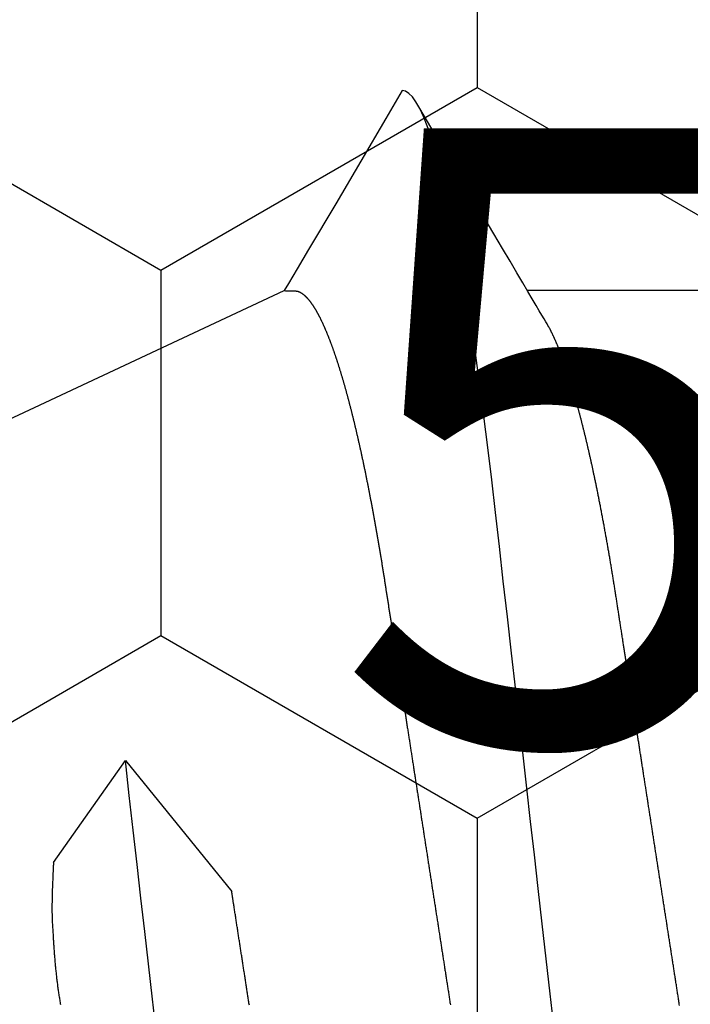
# Model space of a CAD drawing. Units: millimetres. Extents: x -3 to 1881, y -2333 to -50.
# Drawn here: x 1778 to 1781, y -1846 to -1843 of the extents above; entities that cross this region are included whole.
import ezdxf
from ezdxf.enums import TextEntityAlignment as Align

# ---------------------------------------------------------------- set-up
doc = ezdxf.new("R2010")
doc.units = ezdxf.units.MM
for name, color, linetype in [('CrossSectionsAccess', 2, 'Continuous'), ('CrossSectionsProfils', 7, 'Continuous'), ('CrossSectionsTexts', 3, 'Continuous')]:
    doc.layers.add(name, color=color, linetype=linetype)
doc.styles.get("Standard").update_dxf_attribs({"font": 'complex.shx', "height": 60})

# ---------------------------------------------------------------- blocks, each defined once
blk = doc.blocks.new('902_6605_5', base_point=(3953.5543, 1728.5588))
at = {"layer": 'CrossSectionsAccess', "color": 146, "true_color": 0x005f7f}
for p, q in [((3951.5096, 1675.1274), (3951.5096, 1674.4718)), ((3953.5543, 1669.269), (3951.5096, 1673.639)), ((3953.1171, 1673.0953), (3953.5647, 1673.4594)), ((3953.4661, 1672.8492), (3953.1171, 1673.0953))]:
    blk.add_line(p, q, dxfattribs=at)
at = {"layer": 'CrossSectionsAccess', "color": 146, "true_color": 0x005f7f, "flags": 128}
for points in [[(3953.9542, 1674.9926), (3953.9501, 1674.992), (3953.946, 1674.9913), (3953.9419, 1674.9907), (3953.9378, 1674.9901), (3953.9337, 1674.9894), (3953.9296, 1674.9888), (3953.9255, 1674.9882), (3953.9214, 1674.9875), (3953.9173, 1674.9869), (3953.9132, 1674.9862), (3953.9091, 1674.9856), (3953.9049, 1674.985), (3953.9008, 1674.9843), (3953.8967, 1674.9837), (3953.8926, 1674.9831), (3953.8885, 1674.9824), (3953.8844, 1674.9818), (3953.8803, 1674.9811), (3953.8761, 1674.9805), (3953.872, 1674.9799), (3953.8679, 1674.9792), (3953.8638, 1674.9786), (3953.8596, 1674.9779), (3953.8555, 1674.9773), (3953.8514, 1674.9766), (3953.8472, 1674.976), (3953.8431, 1674.9754), (3953.8389, 1674.9747), (3953.8348, 1674.9741), (3953.8306, 1674.9734), (3953.8265, 1674.9728), (3953.8223, 1674.9721), (3953.8182, 1674.9715), (3953.814, 1674.9708), (3953.8099, 1674.9702), (3953.8057, 1674.9695), (3953.8016, 1674.9689), (3953.7974, 1674.9683), (3953.7932, 1674.9676), (3953.7891, 1674.967), (3953.7849, 1674.9663), (3953.7807, 1674.9657), (3953.7766, 1674.965), (3953.7724, 1674.9644), (3953.7682, 1674.9637), (3953.7641, 1674.9631), (3953.7599, 1674.9624), (3953.7557, 1674.9618), (3953.7557, 1674.9618), (3953.7516, 1674.9611), (3953.7474, 1674.9605), (3953.7432, 1674.9598), (3953.739, 1674.9592), (3953.7348, 1674.9585), (3953.7306, 1674.9579), (3953.7265, 1674.9572), (3953.7223, 1674.9566), (3953.7181, 1674.9559), (3953.7139, 1674.9553), (3953.7097, 1674.9546), (3953.7055, 1674.954), (3953.7013, 1674.9533), (3953.6971, 1674.9527), (3953.693, 1674.952), (3953.6888, 1674.9514), (3953.6846, 1674.9507), (3953.6804, 1674.9501), (3953.6762, 1674.9494), (3953.672, 1674.9488), (3953.6678, 1674.9481), (3953.6636, 1674.9475), (3953.6594, 1674.9468), (3953.6552, 1674.9462), (3953.651, 1674.9455), (3953.6468, 1674.9449), (3953.6426, 1674.9442), (3953.6384, 1674.9436), (3953.6342, 1674.9429), (3953.63, 1674.9422), (3953.6258, 1674.9416), (3953.6216, 1674.9409), (3953.6174, 1674.9403), (3953.6132, 1674.9396), (3953.609, 1674.939), (3953.6048, 1674.9383), (3953.6006, 1674.9377), (3953.5963, 1674.937), (3953.5921, 1674.9364), (3953.5879, 1674.9357), (3953.5837, 1674.9351), (3953.5795, 1674.9344), (3953.5753, 1674.9338), (3953.5711, 1674.9331), (3953.5669, 1674.9324), (3953.5627, 1674.9318), (3953.5585, 1674.9311), (3953.5543, 1674.9305), (3953.5501, 1674.9298), (3953.5459, 1674.9292), (3953.5417, 1674.9285), (3953.5375, 1674.9279), (3953.5333, 1674.9272), (3953.5291, 1674.9266), (3953.5249, 1674.9259), (3953.5207, 1674.9253), (3953.5165, 1674.9246), (3953.5123, 1674.924), (3953.5081, 1674.9233), (3953.5039, 1674.9227), (3953.4997, 1674.922), (3953.4955, 1674.9214), (3953.4913, 1674.9207), (3953.4871, 1674.9201), (3953.4829, 1674.9194), (3953.4787, 1674.9187), (3953.4745, 1674.9181), (3953.4703, 1674.9174), (3953.4662, 1674.9168), (3953.462, 1674.9161), (3953.4578, 1674.9155), (3953.4536, 1674.9148), (3953.4494, 1674.9142), (3953.4452, 1674.9135), (3953.441, 1674.9129), (3953.4368, 1674.9122), (3953.4326, 1674.9116), (3953.4285, 1674.9109), (3953.4243, 1674.9103), (3953.4201, 1674.9096), (3953.4159, 1674.909), (3953.4117, 1674.9083), (3953.4075, 1674.9077), (3953.4034, 1674.907), (3953.3992, 1674.9064), (3953.395, 1674.9057), (3953.3908, 1674.9051), (3953.3866, 1674.9044), (3953.3825, 1674.9038), (3953.3783, 1674.9031), (3953.3741, 1674.9025), (3953.3699, 1674.9018), (3953.3658, 1674.9012), (3953.3616, 1674.9005), (3953.3574, 1674.8999), (3953.3532, 1674.8992), (3953.3491, 1674.8986), (3953.3449, 1674.898), (3953.3408, 1674.8973), (3953.3366, 1674.8967), (3953.3325, 1674.896), (3953.3283, 1674.8954), (3953.3241, 1674.8947), (3953.32, 1674.8941), (3953.3158, 1674.8934), (3953.3117, 1674.8928), (3953.3075, 1674.8921), (3953.3034, 1674.8915), (3953.2992, 1674.8909), (3953.2951, 1674.8902), (3953.2909, 1674.8896), (3953.2868, 1674.8889), (3953.2827, 1674.8883), (3953.2785, 1674.8876), (3953.2744, 1674.887), (3953.2702, 1674.8864), (3953.2661, 1674.8857), (3953.262, 1674.8851), (3953.2578, 1674.8844), (3953.2537, 1674.8838), (3953.2537, 1674.8838), (3953.2496, 1674.8831), (3953.2455, 1674.8825), (3953.2413, 1674.8819), (3953.2372, 1674.8812), (3953.2331, 1674.8806), (3953.229, 1674.8799), (3953.2249, 1674.8793), (3953.2208, 1674.8787), (3953.2167, 1674.878), (3953.2126, 1674.8774), (3953.2085, 1674.8768), (3953.2044, 1674.8761), (3953.2003, 1674.8755), (3953.1962, 1674.8748), (3953.1921, 1674.8742), (3953.188, 1674.8736), (3953.1839, 1674.8729), (3953.1798, 1674.8723), (3953.1757, 1674.8717), (3953.1716, 1674.871), (3953.1675, 1674.8704), (3953.1634, 1674.8698), (3953.1593, 1674.8691), (3953.1553, 1674.8685), (3953.1553, 1674.8685), (3953.1512, 1674.8679), (3953.1471, 1674.8672), (3953.1431, 1674.8666), (3953.139, 1674.866), (3953.135, 1674.8653), (3953.1309, 1674.8647), (3953.1269, 1674.8641), (3953.1228, 1674.8634), (3953.1188, 1674.8628), (3953.1147, 1674.8622), (3953.1107, 1674.8616), (3953.1066, 1674.8609), (3953.1026, 1674.8603), (3953.0986, 1674.8597), (3953.0945, 1674.8591), (3953.0905, 1674.8584), (3953.0865, 1674.8578), (3953.0824, 1674.8572), (3953.0784, 1674.8565), (3953.0744, 1674.8559), (3953.0704, 1674.8553), (3953.0663, 1674.8547), (3953.0623, 1674.854), (3953.0583, 1674.8534), (3953.0544, 1674.8528), (3953.0505, 1674.8522), (3953.0466, 1674.8516), (3953.0426, 1674.851), (3953.0387, 1674.8504), (3953.0348, 1674.8498), (3953.0309, 1674.8492), (3953.027, 1674.8486), (3953.0231, 1674.848), (3953.0192, 1674.8474), (3953.0153, 1674.8467), (3953.0114, 1674.8461), (3953.0075, 1674.8455), (3953.0036, 1674.8449), (3952.9998, 1674.8443), (3952.9959, 1674.8437), (3952.992, 1674.8431), (3952.9881, 1674.8425), (3952.9842, 1674.8419), (3952.9803, 1674.8413), (3952.9765, 1674.8407), (3952.9726, 1674.8401), (3952.9687, 1674.8395), (3952.9649, 1674.8389), (3952.961, 1674.8383), (3952.9572, 1674.8377), (3952.9534, 1674.8371), (3952.9495, 1674.8365), (3952.9457, 1674.8359), (3952.9419, 1674.8353), (3952.9381, 1674.8347), (3952.9342, 1674.8341), (3952.9304, 1674.8336), (3952.9266, 1674.833), (3952.9228, 1674.8324), (3952.919, 1674.8318), (3952.9152, 1674.8312), (3952.9114, 1674.8306), (3952.9076, 1674.83), (3952.9038, 1674.8294), (3952.9, 1674.8288), (3952.8962, 1674.8282), (3952.8924, 1674.8276), (3952.8886, 1674.8271), (3952.8848, 1674.8265), (3952.881, 1674.8259), (3952.8772, 1674.8253), (3952.8735, 1674.8247), (3952.8697, 1674.8241), (3952.866, 1674.8235), (3952.8622, 1674.823), (3952.8585, 1674.8224), (3952.8548, 1674.8218), (3952.8511, 1674.8212), (3952.8473, 1674.8206), (3952.8436, 1674.8201), (3952.8399, 1674.8195), (3952.8362, 1674.8189), (3952.8324, 1674.8183), (3952.8287, 1674.8178), (3952.825, 1674.8172), (3952.8213, 1674.8166), (3952.8176, 1674.816), (3952.8139, 1674.8155), (3952.8102, 1674.8149), (3952.8065, 1674.8143), (3952.8028, 1674.8137), (3952.7991, 1674.8132), (3952.7954, 1674.8126), (3952.7918, 1674.812), (3952.7881, 1674.8114), (3952.7844, 1674.8109), (3952.7844, 1674.8109), (3952.7808, 1674.8103), (3952.7771, 1674.8097), (3952.7735, 1674.8092), (3952.7699, 1674.8086), (3952.7662, 1674.808), (3952.7626, 1674.8075), (3952.759, 1674.8069), (3952.7554, 1674.8064), (3952.7518, 1674.8058), (3952.7482, 1674.8052), (3952.7445, 1674.8047), (3952.7409, 1674.8041), (3952.7373, 1674.8036), (3952.7337, 1674.803), (3952.7301, 1674.8024), (3952.7266, 1674.8019), (3952.723, 1674.8013), (3952.7194, 1674.8008), (3952.7158, 1674.8002), (3952.7122, 1674.7997), (3952.7086, 1674.7991), (3952.7051, 1674.7985), (3952.7015, 1674.798), (3952.6979, 1674.7974), (3952.6937, 1674.7968), (3952.6895, 1674.7961), (3952.6854, 1674.7955), (3952.6812, 1674.7948), (3952.677, 1674.7942), (3952.6728, 1674.7935), (3952.6687, 1674.7929), (3952.6645, 1674.7922), (3952.6604, 1674.7916), (3952.6562, 1674.7909), (3952.6521, 1674.7903), (3952.6479, 1674.7897), (3952.6438, 1674.789), (3952.6397, 1674.7884), (3952.6355, 1674.7877), (3952.6314, 1674.7871), (3952.6273, 1674.7865), (3952.6232, 1674.7858), (3952.6191, 1674.7852), (3952.615, 1674.7845), (3952.6109, 1674.7839), (3952.6068, 1674.7833), (3952.6027, 1674.7826), (3952.5986, 1674.782), (3952.5946, 1674.7814), (3952.5906, 1674.7808), (3952.5866, 1674.7801), (3952.5825, 1674.7795), (3952.5785, 1674.7789), (3952.5745, 1674.7783), (3952.5705, 1674.7776), (3952.5665, 1674.777), (3952.5625, 1674.7764), (3952.5585, 1674.7758), (3952.5545, 1674.7751), (3952.5506, 1674.7745), (3952.5466, 1674.7739), (3952.5426, 1674.7733), (3952.5387, 1674.7727), (3952.5347, 1674.772), (3952.5307, 1674.7714), (3952.5268, 1674.7708), (3952.5229, 1674.7702), (3952.5189, 1674.7695), (3952.515, 1674.7689), (3952.5111, 1674.7683), (3952.5072, 1674.7677), (3952.5032, 1674.767), (3952.4993, 1674.7664), (3952.4953, 1674.7658), (3952.4914, 1674.7651), (3952.4875, 1674.7645), (3952.4835, 1674.7639), (3952.4796, 1674.7632), (3952.4757, 1674.7626), (3952.4718, 1674.7619), (3952.4679, 1674.7613), (3952.464, 1674.7606), (3952.4601, 1674.76), (3952.4562, 1674.7594), (3952.4523, 1674.7587), (3952.4485, 1674.7581), (3952.4446, 1674.7574), (3952.4407, 1674.7568), (3952.4369, 1674.7561), (3952.433, 1674.7555), (3952.4292, 1674.7548), (3952.4253, 1674.7542), (3952.4215, 1674.7535), (3952.4177, 1674.7529), (3952.4139, 1674.7522), (3952.4101, 1674.7516), (3952.4101, 1674.7516), (3952.4062, 1674.7509), (3952.4023, 1674.7502), (3952.3985, 1674.7496), (3952.3947, 1674.7489), (3952.3908, 1674.7482), (3952.387, 1674.7476), (3952.3832, 1674.7469), (3952.3794, 1674.7462), (3952.3756, 1674.7456), (3952.3718, 1674.7449), (3952.368, 1674.7442), (3952.3642, 1674.7436), (3952.3604, 1674.7429), (3952.3567, 1674.7422), (3952.3529, 1674.7415), (3952.3491, 1674.7409), (3952.3454, 1674.7402), (3952.3416, 1674.7395), (3952.3379, 1674.7388), (3952.3342, 1674.7382), (3952.3305, 1674.7375), (3952.3267, 1674.7368), (3952.323, 1674.7361), (3952.3193, 1674.7355), (3952.3193, 1674.7355), (3952.3156, 1674.7348), (3952.3119, 1674.7341), (3952.3081, 1674.7334), (3952.3044, 1674.7327), (3952.3007, 1674.732), (3952.297, 1674.7313), (3952.2933, 1674.7306), (3952.2896, 1674.73), (3952.2859, 1674.7293), (3952.2823, 1674.7286), (3952.2786, 1674.7279), (3952.2749, 1674.7272), (3952.2713, 1674.7265), (3952.2676, 1674.7258), (3952.264, 1674.7251), (3952.2604, 1674.7244), (3952.2567, 1674.7237), (3952.2531, 1674.723), (3952.2495, 1674.7223), (3952.2459, 1674.7216), (3952.2423, 1674.7209), (3952.2387, 1674.7202), (3952.2352, 1674.7195), (3952.2316, 1674.7188), (3952.228, 1674.7181), (3952.2244, 1674.7174), (3952.2208, 1674.7167), (3952.2173, 1674.716), (3952.2137, 1674.7153), (3952.2101, 1674.7146), (3952.2066, 1674.7138), (3952.203, 1674.7131), (3952.1995, 1674.7124), (3952.196, 1674.7117), (3952.1925, 1674.711), (3952.1889, 1674.7103), (3952.1854, 1674.7096), (3952.1819, 1674.7089), (3952.1785, 1674.7081), (3952.175, 1674.7074), (3952.1715, 1674.7067), (3952.168, 1674.706), (3952.1646, 1674.7053), (3952.1611, 1674.7046), (3952.1577, 1674.7038), (3952.1543, 1674.7031), (3952.1508, 1674.7024), (3952.1474, 1674.7017), (3952.1474, 1674.7017), (3952.1445, 1674.7011), (3952.1416, 1674.7004), (3952.1386, 1674.6998), (3952.1357, 1674.6992), (3952.1328, 1674.6986), (3952.1299, 1674.698), (3952.127, 1674.6973), (3952.1241, 1674.6967), (3952.1212, 1674.6961), (3952.1183, 1674.6955), (3952.1155, 1674.6948), (3952.1126, 1674.6942), (3952.1097, 1674.6936), (3952.1069, 1674.693), (3952.104, 1674.6923), (3952.1012, 1674.6917), (3952.0983, 1674.6911), (3952.0955, 1674.6905), (3952.0927, 1674.6898), (3952.0899, 1674.6892), (3952.0871, 1674.6886), (3952.0843, 1674.688), (3952.0815, 1674.6873), (3952.0787, 1674.6867), (3952.0759, 1674.6861), (3952.0731, 1674.6854), (3952.0703, 1674.6848), (3952.0675, 1674.6842), (3952.0647, 1674.6835), (3952.0619, 1674.6829), (3952.0592, 1674.6823), (3952.0564, 1674.6816), (3952.0537, 1674.681), (3952.0509, 1674.6804), (3952.0482, 1674.6797), (3952.0454, 1674.6791), (3952.0427, 1674.6785), (3952.04, 1674.6778), (3952.0373, 1674.6772), (3952.0346, 1674.6766), (3952.0319, 1674.6759), (3952.0292, 1674.6753), (3952.0265, 1674.6747), (3952.0238, 1674.674), (3952.0212, 1674.6734), (3952.0185, 1674.6727), (3952.0158, 1674.6721), (3952.0132, 1674.6715), (3952.0105, 1674.6708), (3952.0079, 1674.6702), (3952.0052, 1674.6696), (3952.0026, 1674.6689), (3952, 1674.6683), (3951.9973, 1674.6676), (3951.9947, 1674.667), (3951.9921, 1674.6663), (3951.9895, 1674.6657), (3951.9869, 1674.6651), (3951.9843, 1674.6644), (3951.9817, 1674.6638), (3951.9792, 1674.6631), (3951.9766, 1674.6625), (3951.974, 1674.6618), (3951.9715, 1674.6612), (3951.9689, 1674.6606), (3951.9664, 1674.6599), (3951.9639, 1674.6593), (3951.9613, 1674.6586), (3951.9588, 1674.658), (3951.9563, 1674.6573), (3951.9538, 1674.6567), (3951.9513, 1674.6561), (3951.9488, 1674.6554), (3951.9463, 1674.6548), (3951.9438, 1674.6541), (3951.9414, 1674.6535), (3951.9389, 1674.6528), (3951.9364, 1674.6522), (3951.934, 1674.6515), (3951.9315, 1674.6509), (3951.9291, 1674.6502), (3951.9266, 1674.6496), (3951.9242, 1674.6489), (3951.9218, 1674.6483), (3951.9194, 1674.6476), (3951.917, 1674.647), (3951.9146, 1674.6463), (3951.9122, 1674.6457), (3951.9098, 1674.645), (3951.9074, 1674.6444), (3951.905, 1674.6437), (3951.9027, 1674.6431), (3951.9003, 1674.6424), (3951.898, 1674.6418), (3951.8956, 1674.6411), (3951.8933, 1674.6405), (3951.8933, 1674.6405), (3951.891, 1674.6398), (3951.8886, 1674.6392), (3951.8863, 1674.6385), (3951.884, 1674.6379), (3951.8817, 1674.6372), (3951.8794, 1674.6366), (3951.8771, 1674.6359), (3951.8749, 1674.6353), (3951.8726, 1674.6346), (3951.8703, 1674.634), (3951.8681, 1674.6333), (3951.8658, 1674.6327), (3951.8636, 1674.632), (3951.8613, 1674.6314), (3951.8591, 1674.6307), (3951.8569, 1674.6301), (3951.8547, 1674.6294), (3951.8525, 1674.6288), (3951.8503, 1674.6281), (3951.8481, 1674.6275), (3951.8459, 1674.6268), (3951.8437, 1674.6262), (3951.8416, 1674.6255), (3951.8394, 1674.6249), (3951.8373, 1674.6242), (3951.8352, 1674.6236), (3951.8331, 1674.6229), (3951.831, 1674.6223), (3951.8289, 1674.6217), (3951.8268, 1674.621), (3951.8248, 1674.6204), (3951.8227, 1674.6197), (3951.8206, 1674.6191), (3951.8186, 1674.6185), (3951.8165, 1674.6178), (3951.8145, 1674.6172), (3951.8125, 1674.6165), (3951.8105, 1674.6159), (3951.8085, 1674.6153), (3951.8065, 1674.6146), (3951.8045, 1674.614), (3951.8025, 1674.6133), (3951.8005, 1674.6127), (3951.7985, 1674.6121), (3951.7965, 1674.6114), (3951.7946, 1674.6108), (3951.7926, 1674.6101), (3951.7907, 1674.6095), (3951.7907, 1674.6095), (3951.7888, 1674.6089), (3951.7868, 1674.6082), (3951.7849, 1674.6076), (3951.783, 1674.6069), (3951.7811, 1674.6063), (3951.7792, 1674.6057), (3951.7773, 1674.605), (3951.7754, 1674.6044), (3951.7735, 1674.6037), (3951.7717, 1674.6031), (3951.7698, 1674.6025), (3951.768, 1674.6018), (3951.7661, 1674.6012), (3951.7643, 1674.6005), (3951.7625, 1674.5999), (3951.7606, 1674.5993), (3951.7588, 1674.5986), (3951.757, 1674.598), (3951.7552, 1674.5973), (3951.7534, 1674.5967), (3951.7516, 1674.5961), (3951.7499, 1674.5954), (3951.7481, 1674.5948), (3951.7463, 1674.5942), (3951.7446, 1674.5935), (3951.7428, 1674.5929), (3951.7411, 1674.5922), (3951.7394, 1674.5916), (3951.7377, 1674.591), (3951.736, 1674.5903), (3951.7342, 1674.5897), (3951.7326, 1674.5891), (3951.7309, 1674.5884), (3951.7292, 1674.5878), (3951.7275, 1674.5872), (3951.7258, 1674.5865), (3951.7242, 1674.5859), (3951.7225, 1674.5853), (3951.7209, 1674.5846), (3951.7193, 1674.584), (3951.7176, 1674.5833), (3951.716, 1674.5827), (3951.7144, 1674.5821), (3951.7128, 1674.5814), (3951.7112, 1674.5808), (3951.7096, 1674.5802), (3951.7081, 1674.5795), (3951.7065, 1674.5789), (3951.7049, 1674.5783), (3951.7034, 1674.5777), (3951.7018, 1674.577), (3951.7003, 1674.5764), (3951.6988, 1674.5758), (3951.6973, 1674.5751), (3951.6958, 1674.5745), (3951.6943, 1674.5739), (3951.6928, 1674.5732), (3951.6913, 1674.5726), (3951.6898, 1674.572), (3951.6883, 1674.5714), (3951.6869, 1674.5707), (3951.6854, 1674.5701), (3951.684, 1674.5695), (3951.6825, 1674.5688), (3951.6811, 1674.5682), (3951.6796, 1674.5676), (3951.6782, 1674.567), (3951.6768, 1674.5663), (3951.6754, 1674.5657), (3951.674, 1674.5651), (3951.6726, 1674.5644), (3951.6712, 1674.5638), (3951.6698, 1674.5632), (3951.6684, 1674.5625), (3951.6671, 1674.5619), (3951.6657, 1674.5613), (3951.6643, 1674.5606), (3951.663, 1674.56), (3951.6616, 1674.5594), (3951.6603, 1674.5587), (3951.6589, 1674.5581), (3951.6576, 1674.5575), (3951.6563, 1674.5568), (3951.655, 1674.5562), (3951.6537, 1674.5556), (3951.6524, 1674.5549), (3951.6511, 1674.5543), (3951.6499, 1674.5537), (3951.6486, 1674.553), (3951.6473, 1674.5524), (3951.6461, 1674.5518), (3951.6449, 1674.5511), (3951.6437, 1674.5505), (3951.6425, 1674.5499), (3951.6413, 1674.5493), (3951.6401, 1674.5486), (3951.6401, 1674.5486), (3951.6392, 1674.5481), (3951.6379, 1674.5474), (3951.636, 1674.5463), (3951.6332, 1674.5447), (3951.6291, 1674.5423), (3951.6234, 1674.539), (3951.6158, 1674.5345), (3951.606, 1674.5287), (3951.5936, 1674.5214), (3951.5784, 1674.5124), (3951.56, 1674.5016), (3951.5381, 1674.4886), (3951.5123, 1674.4734), (3951.4825, 1674.4557), (3951.4481, 1674.4355), (3951.409, 1674.4123), (3951.3649, 1674.3862), (3951.3153, 1674.3569), (3951.2599, 1674.3241), (3951.1985, 1674.2878), (3951.1308, 1674.2477), (3951.0564, 1674.2037), (3950.9749, 1674.1555), (3950.8861, 1674.103)], [(3954.0331, 1674.5634), (3953.9146, 1674.55), (3953.7951, 1674.5364), (3953.6749, 1674.5227), (3953.5543, 1674.509), (3953.4397, 1674.4959), (3953.3254, 1674.4829), (3953.2117, 1674.47), (3953.0989, 1674.4571), (3952.9873, 1674.4444), (3952.8771, 1674.4319), (3952.7496, 1674.4174), (3952.6248, 1674.4032), (3952.5032, 1674.3893), (3952.3851, 1674.3759), (3952.2686, 1674.3626), (3952.1562, 1674.3498), (3952.0462, 1674.3367), (3951.9385, 1674.3232), (3951.8335, 1674.3092), (3951.7317, 1674.2949), (3951.6335, 1674.2802), (3951.555, 1674.2677), (3951.4795, 1674.255), (3951.4074, 1674.2423), (3951.3388, 1674.2294), (3951.2739, 1674.2164), (3951.213, 1674.2033), (3951.1465, 1674.188), (3951.0859, 1674.1726), (3951.0315, 1674.1574), (3950.9834, 1674.1423), (3950.9458, 1674.129), (3950.9134, 1674.1159), (3950.8861, 1674.103), (3950.864, 1674.0904), (3950.847, 1674.0781), (3950.8349, 1674.0661), (3950.8278, 1674.0544), (3950.8254, 1674.0431), (3950.8254, 1674.0431)], [(3951.5096, 1673.639), (3951.5096, 1673.639), (3951.5097, 1673.6436), (3951.5097, 1673.648), (3951.5098, 1673.6519), (3951.5098, 1673.6556), (3951.5099, 1673.659), (3951.51, 1673.6621), (3951.51, 1673.6649), (3951.5101, 1673.6674), (3951.5102, 1673.6698), (3951.5102, 1673.6719), (3951.5103, 1673.6738), (3951.5104, 1673.6755), (3951.5105, 1673.677), (3951.5106, 1673.6784), (3951.5107, 1673.6796), (3951.5108, 1673.6807), (3951.5109, 1673.6816), (3951.511, 1673.6825), (3951.5111, 1673.6832), (3951.5113, 1673.6839), (3951.5114, 1673.6846), (3951.5115, 1673.6851), (3951.5117, 1673.6857), (3951.5119, 1673.6862), (3951.5119, 1673.6862), (3951.512, 1673.6868), (3951.5122, 1673.6873), (3951.5124, 1673.6879), (3951.5126, 1673.6885), (3951.5129, 1673.689), (3951.5131, 1673.6896), (3951.5133, 1673.6901), (3951.5136, 1673.6907), (3951.5138, 1673.6912), (3951.5141, 1673.6918), (3951.5144, 1673.6923), (3951.5146, 1673.6929), (3951.5149, 1673.6935), (3951.5152, 1673.694), (3951.5155, 1673.6946), (3951.5159, 1673.6951), (3951.5162, 1673.6957), (3951.5165, 1673.6962), (3951.5169, 1673.6968), (3951.5172, 1673.6974), (3951.5176, 1673.6979), (3951.5179, 1673.6985), (3951.5183, 1673.6991), (3951.5187, 1673.6996), (3951.5187, 1673.6996), (3951.5191, 1673.7002), (3951.5195, 1673.7008), (3951.5199, 1673.7013), (3951.5203, 1673.7019), (3951.5207, 1673.7025), (3951.5211, 1673.703), (3951.5216, 1673.7036), (3951.522, 1673.7042), (3951.5225, 1673.7048), (3951.5229, 1673.7053), (3951.5234, 1673.7059), (3951.5239, 1673.7065), (3951.5244, 1673.7071), (3951.5248, 1673.7076), (3951.5253, 1673.7082), (3951.5259, 1673.7088), (3951.5264, 1673.7094), (3951.5269, 1673.71), (3951.5274, 1673.7105), (3951.528, 1673.7111), (3951.5285, 1673.7117), (3951.5291, 1673.7123), (3951.5296, 1673.7129), (3951.5302, 1673.7134), (3951.5302, 1673.7134), (3951.5308, 1673.714), (3951.5314, 1673.7146), (3951.532, 1673.7152), (3951.5326, 1673.7158), (3951.5332, 1673.7164), (3951.5338, 1673.717), (3951.5345, 1673.7176), (3951.5351, 1673.7181), (3951.5358, 1673.7187), (3951.5364, 1673.7193), (3951.5371, 1673.7199), (3951.5378, 1673.7205), (3951.5385, 1673.7211), (3951.5391, 1673.7217), (3951.5398, 1673.7223), (3951.5406, 1673.7229), (3951.5413, 1673.7235), (3951.542, 1673.7241), (3951.5427, 1673.7247), (3951.5435, 1673.7253), (3951.5442, 1673.7259), (3951.545, 1673.7265), (3951.5457, 1673.7271), (3951.5465, 1673.7276), (3951.5465, 1673.7276), (3951.5473, 1673.7283), (3951.5481, 1673.7289), (3951.5489, 1673.7295), (3951.5497, 1673.7301), (3951.5505, 1673.7307), (3951.5514, 1673.7313), (3951.5522, 1673.7319), (3951.5531, 1673.7325), (3951.5539, 1673.7331), (3951.5548, 1673.7337), (3951.5556, 1673.7343), (3951.5565, 1673.7349), (3951.5574, 1673.7355), (3951.5583, 1673.7361), (3951.5592, 1673.7367), (3951.5601, 1673.7373), (3951.561, 1673.738), (3951.562, 1673.7386), (3951.5629, 1673.7392), (3951.5639, 1673.7398), (3951.5648, 1673.7404), (3951.5658, 1673.741), (3951.5667, 1673.7416), (3951.5677, 1673.7422), (3951.5687, 1673.7428), (3951.5697, 1673.7434), (3951.5707, 1673.744), (3951.5717, 1673.7447), (3951.5727, 1673.7453), (3951.5737, 1673.7459), (3951.5747, 1673.7465), (3951.5757, 1673.7471), (3951.5768, 1673.7477), (3951.5778, 1673.7483), (3951.5789, 1673.7489), (3951.5799, 1673.7495), (3951.581, 1673.7501), (3951.5821, 1673.7507), (3951.5832, 1673.7513), (3951.5843, 1673.752), (3951.5854, 1673.7526), (3951.5865, 1673.7532), (3951.5876, 1673.7538), (3951.5887, 1673.7544), (3951.5898, 1673.755), (3951.591, 1673.7556), (3951.5921, 1673.7562), (3951.5933, 1673.7568), (3951.5945, 1673.7575), (3951.5956, 1673.7581), (3951.5968, 1673.7587), (3951.598, 1673.7593), (3951.5992, 1673.7599), (3951.6004, 1673.7606), (3951.6017, 1673.7612), (3951.6029, 1673.7618), (3951.6041, 1673.7624), (3951.6054, 1673.763), (3951.6066, 1673.7636), (3951.6079, 1673.7643), (3951.6092, 1673.7649), (3951.6104, 1673.7655), (3951.6117, 1673.7661), (3951.613, 1673.7668), (3951.6143, 1673.7674), (3951.6156, 1673.768), (3951.6169, 1673.7686), (3951.6182, 1673.7692), (3951.6196, 1673.7699), (3951.6209, 1673.7705), (3951.6223, 1673.7711), (3951.6236, 1673.7717), (3951.625, 1673.7724), (3951.6264, 1673.773), (3951.6277, 1673.7736), (3951.6291, 1673.7742), (3951.6305, 1673.7749), (3951.6319, 1673.7755), (3951.6333, 1673.7761), (3951.6348, 1673.7767), (3951.6362, 1673.7774), (3951.6376, 1673.778), (3951.6391, 1673.7786), (3951.6405, 1673.7793), (3951.642, 1673.7799), (3951.6435, 1673.7805), (3951.645, 1673.7811), (3951.6464, 1673.7818), (3951.6479, 1673.7824), (3951.6494, 1673.783), (3951.6509, 1673.7837), (3951.6525, 1673.7843), (3951.654, 1673.7849), (3951.6555, 1673.7855), (3951.6571, 1673.7862), (3951.6586, 1673.7868), (3951.6602, 1673.7874), (3951.6617, 1673.7881), (3951.6633, 1673.7887), (3951.6649, 1673.7893), (3951.6665, 1673.79), (3951.6681, 1673.7906), (3951.6697, 1673.7912), (3951.6713, 1673.7919), (3951.6729, 1673.7925), (3951.6746, 1673.7931), (3951.6762, 1673.7938), (3951.6779, 1673.7944), (3951.6795, 1673.7951), (3951.6812, 1673.7957), (3951.6828, 1673.7963), (3951.6845, 1673.797), (3951.6862, 1673.7976), (3951.6879, 1673.7982), (3951.6896, 1673.7989), (3951.6913, 1673.7995), (3951.693, 1673.8001), (3951.6948, 1673.8008), (3951.6965, 1673.8014), (3951.6982, 1673.802), (3951.7, 1673.8027), (3951.7018, 1673.8033), (3951.7036, 1673.804), (3951.7054, 1673.8046), (3951.7072, 1673.8053), (3951.7091, 1673.806), (3951.7109, 1673.8066), (3951.7127, 1673.8073), (3951.7146, 1673.8079), (3951.7165, 1673.8086), (3951.7183, 1673.8092), (3951.7202, 1673.8099), (3951.7221, 1673.8105), (3951.724, 1673.8112), (3951.7259, 1673.8118), (3951.7278, 1673.8125), (3951.7297, 1673.8131), (3951.7316, 1673.8138), (3951.7335, 1673.8144), (3951.7355, 1673.8151), (3951.7374, 1673.8157), (3951.7394, 1673.8164), (3951.7413, 1673.817), (3951.7433, 1673.8177), (3951.7453, 1673.8183), (3951.7473, 1673.819), (3951.7493, 1673.8197), (3951.7513, 1673.8203), (3951.7533, 1673.821), (3951.7553, 1673.8216), (3951.7573, 1673.8223), (3951.7593, 1673.8229), (3951.7614, 1673.8236), (3951.7634, 1673.8242), (3951.7655, 1673.8249), (3951.7675, 1673.8255), (3951.7696, 1673.8262), (3951.7717, 1673.8268), (3951.7738, 1673.8275), (3951.7759, 1673.8281), (3951.778, 1673.8288), (3951.7801, 1673.8295), (3951.7822, 1673.8301), (3951.7843, 1673.8308), (3951.7865, 1673.8314), (3951.7886, 1673.8321), (3951.7908, 1673.8327), (3951.7929, 1673.8334), (3951.7951, 1673.834), (3951.7972, 1673.8347), (3951.7994, 1673.8353), (3951.8016, 1673.836), (3951.8038, 1673.8366), (3951.806, 1673.8373), (3951.8082, 1673.838), (3951.8104, 1673.8386), (3951.8126, 1673.8393), (3951.8149, 1673.8399), (3951.8171, 1673.8406), (3951.8194, 1673.8412), (3951.8216, 1673.8419), (3951.8239, 1673.8425), (3951.8261, 1673.8432), (3951.8284, 1673.8438), (3951.8307, 1673.8445), (3951.833, 1673.8451), (3951.8353, 1673.8458), (3951.8376, 1673.8464), (3951.8399, 1673.8471), (3951.8422, 1673.8477), (3951.8445, 1673.8484), (3951.8469, 1673.849), (3951.8492, 1673.8497), (3951.8516, 1673.8503), (3951.8539, 1673.851), (3951.8563, 1673.8517), (3951.8586, 1673.8523), (3951.861, 1673.853), (3951.8634, 1673.8536), (3951.8658, 1673.8543), (3951.8682, 1673.8549), (3951.8706, 1673.8556), (3951.873, 1673.8562), (3951.8754, 1673.8569), (3951.8778, 1673.8575), (3951.8803, 1673.8582), (3951.8827, 1673.8588), (3951.8852, 1673.8594), (3951.8876, 1673.8601), (3951.8901, 1673.8607), (3951.8925, 1673.8614), (3951.895, 1673.862), (3951.8975, 1673.8627), (3951.9, 1673.8633), (3951.9025, 1673.864), (3951.905, 1673.8646), (3951.9075, 1673.8653), (3951.91, 1673.8659), (3951.9125, 1673.8666), (3951.915, 1673.8672), (3951.9176, 1673.8679), (3951.9201, 1673.8685), (3951.9227, 1673.8692), (3951.9252, 1673.8698), (3951.9278, 1673.8704), (3951.9303, 1673.8711), (3951.9329, 1673.8717), (3951.9355, 1673.8724), (3951.9381, 1673.873), (3951.9407, 1673.8737), (3951.9433, 1673.8743), (3951.9459, 1673.875), (3951.9485, 1673.8756), (3951.9511, 1673.8762), (3951.9537, 1673.8769), (3951.9564, 1673.8775), (3951.959, 1673.8782), (3951.9617, 1673.8788), (3951.9643, 1673.8795), (3951.967, 1673.8801), (3951.967, 1673.8801), (3951.9696, 1673.8807), (3951.9723, 1673.8814), (3951.975, 1673.882), (3951.9776, 1673.8826), (3951.9803, 1673.8833), (3951.983, 1673.8839), (3951.9857, 1673.8846), (3951.9884, 1673.8852), (3951.9911, 1673.8858), (3951.9939, 1673.8865), (3951.9966, 1673.8871), (3951.9993, 1673.8877), (3952.002, 1673.8884), (3952.0048, 1673.889), (3952.0075, 1673.8896), (3952.0103, 1673.8903), (3952.0131, 1673.8909), (3952.0158, 1673.8916), (3952.0186, 1673.8922), (3952.0214, 1673.8928), (3952.0242, 1673.8935), (3952.027, 1673.8941), (3952.0298, 1673.8947), (3952.0326, 1673.8954), (3952.0354, 1673.896), (3952.0382, 1673.8966), (3952.041, 1673.8972), (3952.0438, 1673.8979), (3952.0466, 1673.8985), (3952.0495, 1673.8991), (3952.0523, 1673.8998), (3952.0552, 1673.9004), (3952.058, 1673.901), (3952.0609, 1673.9016), (3952.0637, 1673.9023), (3952.0666, 1673.9029), (3952.0695, 1673.9035), (3952.0724, 1673.9041), (3952.0752, 1673.9048), (3952.0781, 1673.9054), (3952.081, 1673.906), (3952.0839, 1673.9066), (3952.0869, 1673.9073), (3952.0898, 1673.9079), (3952.0927, 1673.9085), (3952.0956, 1673.9091), (3952.0986, 1673.9097), (3952.1015, 1673.9104), (3952.1015, 1673.9104), (3952.1044, 1673.911), (3952.1074, 1673.9116), (3952.1103, 1673.9122), (3952.1132, 1673.9128), (3952.1162, 1673.9134), (3952.1191, 1673.9141), (3952.1221, 1673.9147), (3952.125, 1673.9153), (3952.128, 1673.9159), (3952.131, 1673.9165), (3952.134, 1673.9171), (3952.137, 1673.9177), (3952.14, 1673.9183), (3952.143, 1673.919), (3952.146, 1673.9196), (3952.149, 1673.9202), (3952.152, 1673.9208), (3952.155, 1673.9214), (3952.158, 1673.922), (3952.1611, 1673.9226), (3952.1641, 1673.9232), (3952.1672, 1673.9238), (3952.1702, 1673.9244), (3952.1733, 1673.925), (3952.1763, 1673.9256), (3952.1793, 1673.9263), (3952.1824, 1673.9269), (3952.1854, 1673.9275), (3952.1885, 1673.9281), (3952.1916, 1673.9287), (3952.1946, 1673.9293), (3952.1977, 1673.9299), (3952.2008, 1673.9305), (3952.2039, 1673.931), (3952.207, 1673.9316), (3952.2101, 1673.9322), (3952.2132, 1673.9328), (3952.2163, 1673.9334), (3952.2194, 1673.934), (3952.2225, 1673.9346), (3952.2256, 1673.9352), (3952.2288, 1673.9358), (3952.2319, 1673.9364), (3952.2351, 1673.937), (3952.2382, 1673.9376), (3952.2414, 1673.9382), (3952.2445, 1673.9388), (3952.2477, 1673.9394), (3952.2508, 1673.94), (3952.254, 1673.9406), (3952.2571, 1673.9411), (3952.2603, 1673.9417), (3952.2634, 1673.9423), (3952.2666, 1673.9429), (3952.2697, 1673.9435), (3952.2729, 1673.9441), (3952.2761, 1673.9446), (3952.2793, 1673.9452), (3952.2825, 1673.9458), (3952.2857, 1673.9464), (3952.2889, 1673.947), (3952.2921, 1673.9475), (3952.2953, 1673.9481), (3952.2985, 1673.9487), (3952.3017, 1673.9493), (3952.3049, 1673.9499), (3952.3082, 1673.9504), (3952.3114, 1673.951), (3952.3146, 1673.9516), (3952.3179, 1673.9522), (3952.3211, 1673.9528), (3952.3244, 1673.9533), (3952.3276, 1673.9539), (3952.3309, 1673.9545), (3952.3341, 1673.955), (3952.3373, 1673.9556), (3952.3406, 1673.9562), (3952.3438, 1673.9567), (3952.3471, 1673.9573), (3952.3503, 1673.9579), (3952.3536, 1673.9584), (3952.3569, 1673.959), (3952.3601, 1673.9596), (3952.3634, 1673.9601), (3952.3667, 1673.9607), (3952.37, 1673.9612), (3952.3733, 1673.9618), (3952.3766, 1673.9624), (3952.3799, 1673.9629), (3952.3832, 1673.9635), (3952.3865, 1673.9641), (3952.3898, 1673.9646), (3952.3931, 1673.9652), (3952.3964, 1673.9657), (3952.3998, 1673.9663), (3952.4031, 1673.9668), (3952.4064, 1673.9674), (3952.4097, 1673.9679), (3952.413, 1673.9685), (3952.4163, 1673.969), (3952.4196, 1673.9696), (3952.423, 1673.9701), (3952.4263, 1673.9707), (3952.4296, 1673.9712), (3952.4329, 1673.9718), (3952.4363, 1673.9723), (3952.4396, 1673.9729), (3952.443, 1673.9734), (3952.4463, 1673.9739), (3952.4497, 1673.9745), (3952.453, 1673.975), (3952.4564, 1673.9756), (3952.4598, 1673.9761), (3952.4631, 1673.9767), (3952.4665, 1673.9772), (3952.4699, 1673.9777), (3952.4733, 1673.9783), (3952.4766, 1673.9788), (3952.48, 1673.9794), (3952.4834, 1673.9799), (3952.4867, 1673.9804), (3952.4901, 1673.9809), (3952.4934, 1673.9815), (3952.4967, 1673.982), (3952.5001, 1673.9825), (3952.5034, 1673.983), (3952.5067, 1673.9836), (3952.5101, 1673.9841), (3952.5134, 1673.9846), (3952.5168, 1673.9851), (3952.5201, 1673.9856), (3952.5235, 1673.9862), (3952.5268, 1673.9867), (3952.5302, 1673.9872), (3952.5336, 1673.9877), (3952.5369, 1673.9883), (3952.5403, 1673.9888), (3952.5437, 1673.9893), (3952.5471, 1673.9898), (3952.5505, 1673.9903), (3952.5539, 1673.9909), (3952.5573, 1673.9914), (3952.5607, 1673.9919), (3952.5641, 1673.9925), (3952.5675, 1673.993), (3952.5709, 1673.9935), (3952.5744, 1673.9941), (3952.5778, 1673.9946), (3952.5813, 1673.9951), (3952.5848, 1673.9957), (3952.5882, 1673.9962), (3952.5917, 1673.9967), (3952.5951, 1673.9973), (3952.5986, 1673.9978), (3952.6021, 1673.9984), (3952.6056, 1673.9989), (3952.6091, 1673.9994), (3952.6125, 1674), (3952.616, 1674.0005), (3952.6195, 1674.0011), (3952.623, 1674.0016), (3952.6265, 1674.0022), (3952.63, 1674.0027), (3952.6335, 1674.0032), (3952.637, 1674.0038), (3952.6405, 1674.0043), (3952.6441, 1674.0049), (3952.6476, 1674.0054), (3952.6476, 1674.0054), (3952.6511, 1674.006), (3952.6547, 1674.0065), (3952.6583, 1674.0071), (3952.6618, 1674.0076), (3952.6654, 1674.0082), (3952.669, 1674.0088), (3952.6726, 1674.0093), (3952.6762, 1674.0099), (3952.6797, 1674.0104), (3952.6833, 1674.011), (3952.6869, 1674.0115), (3952.6905, 1674.0121), (3952.6941, 1674.0127), (3952.6977, 1674.0132), (3952.7013, 1674.0138), (3952.7049, 1674.0143), (3952.7086, 1674.0149), (3952.7122, 1674.0155), (3952.7158, 1674.016), (3952.7194, 1674.0166), (3952.723, 1674.0172), (3952.7267, 1674.0177), (3952.7303, 1674.0183), (3952.7339, 1674.0188), (3952.7339, 1674.0188), (3952.7376, 1674.0194), (3952.7413, 1674.02), (3952.7449, 1674.0206), (3952.7486, 1674.0211), (3952.7523, 1674.0217), (3952.756, 1674.0223), (3952.7597, 1674.0228), (3952.7634, 1674.0234), (3952.7671, 1674.024), (3952.7708, 1674.0246), (3952.7745, 1674.0251), (3952.7782, 1674.0257), (3952.7819, 1674.0263), (3952.7856, 1674.0269), (3952.7893, 1674.0275), (3952.793, 1674.028), (3952.7967, 1674.0286), (3952.8005, 1674.0292), (3952.8042, 1674.0298), (3952.8079, 1674.0303), (3952.8117, 1674.0309), (3952.8154, 1674.0315), (3952.8191, 1674.0321), (3952.8229, 1674.0327), (3952.8229, 1674.0327), (3952.8267, 1674.0333), (3952.8306, 1674.0339), (3952.8344, 1674.0345), (3952.8383, 1674.0351), (3952.8421, 1674.0357), (3952.846, 1674.0363), (3952.8499, 1674.0369), (3952.8537, 1674.0375), (3952.8576, 1674.0381), (3952.8615, 1674.0387), (3952.8654, 1674.0393), (3952.8692, 1674.0399), (3952.8731, 1674.0405), (3952.877, 1674.0411), (3952.8809, 1674.0417), (3952.8848, 1674.0423), (3952.8887, 1674.0429), (3952.8926, 1674.0435), (3952.8965, 1674.0441), (3952.9004, 1674.0447), (3952.9043, 1674.0453), (3952.9082, 1674.0459), (3952.9121, 1674.0465), (3952.916, 1674.0471), (3952.916, 1674.0471), (3952.92, 1674.0477), (3952.9239, 1674.0484), (3952.9279, 1674.049), (3952.9318, 1674.0496), (3952.9358, 1674.0502), (3952.9397, 1674.0508), (3952.9437, 1674.0514), (3952.9476, 1674.0521), (3952.9516, 1674.0527), (3952.9556, 1674.0533), (3952.9595, 1674.0539), (3952.9635, 1674.0545), (3952.9675, 1674.0551), (3952.9715, 1674.0558), (3952.9754, 1674.0564), (3952.9794, 1674.057), (3952.9834, 1674.0576), (3952.9874, 1674.0582), (3952.9914, 1674.0588), (3952.9954, 1674.0595), (3952.9993, 1674.0601), (3953.0033, 1674.0607), (3953.0073, 1674.0613), (3953.0113, 1674.0619), (3953.0113, 1674.0619), (3953.0154, 1674.0626), (3953.0194, 1674.0632), (3953.0234, 1674.0638), (3953.0274, 1674.0644), (3953.0315, 1674.0651), (3953.0355, 1674.0657), (3953.0395, 1674.0663), (3953.0436, 1674.067), (3953.0476, 1674.0676), (3953.0517, 1674.0682), (3953.0557, 1674.0688), (3953.0598, 1674.0695), (3953.0638, 1674.0701), (3953.0679, 1674.0707), (3953.0719, 1674.0714), (3953.076, 1674.072), (3953.08, 1674.0726), (3953.0841, 1674.0732), (3953.0881, 1674.0739), (3953.0922, 1674.0745), (3953.0963, 1674.0751), (3953.1003, 1674.0758), (3953.1044, 1674.0764), (3953.1085, 1674.077), (3953.1085, 1674.077), (3953.1126, 1674.0777), (3953.1167, 1674.0783), (3953.1208, 1674.0789), (3953.1249, 1674.0796), (3953.1289, 1674.0802), (3953.133, 1674.0809), (3953.1372, 1674.0815), (3953.1413, 1674.0821), (3953.1454, 1674.0828), (3953.1495, 1674.0834), (3953.1536, 1674.084), (3953.1577, 1674.0847), (3953.1618, 1674.0853), (3953.1659, 1674.086), (3953.17, 1674.0866), (3953.1741, 1674.0872), (3953.1783, 1674.0879), (3953.1824, 1674.0885), (3953.1865, 1674.0892), (3953.1906, 1674.0898), (3953.1947, 1674.0904), (3953.1989, 1674.0911), (3953.203, 1674.0917), (3953.2071, 1674.0924), (3953.2113, 1674.093), (3953.2154, 1674.0937), (3953.2195, 1674.0943), (3953.2237, 1674.0949), (3953.2278, 1674.0956), (3953.232, 1674.0962), (3953.2361, 1674.0969), (3953.2403, 1674.0975), (3953.2445, 1674.0982), (3953.2486, 1674.0988), (3953.2528, 1674.0995), (3953.2569, 1674.1001), (3953.2611, 1674.1007), (3953.2652, 1674.1014), (3953.2694, 1674.102), (3953.2736, 1674.1027), (3953.2777, 1674.1033), (3953.2819, 1674.104), (3953.286, 1674.1046), (3953.2902, 1674.1053), (3953.2944, 1674.1059), (3953.2985, 1674.1066), (3953.3027, 1674.1072), (3953.3069, 1674.1079), (3953.3069, 1674.1079), (3953.3111, 1674.1085), (3953.3152, 1674.1092), (3953.3194, 1674.1098), (3953.3236, 1674.1105), (3953.3278, 1674.1111), (3953.332, 1674.1118), (3953.3362, 1674.1124), (3953.3404, 1674.1131), (3953.3445, 1674.1137), (3953.3487, 1674.1144), (3953.3529, 1674.115), (3953.3571, 1674.1157), (3953.3613, 1674.1163), (3953.3655, 1674.117), (3953.3697, 1674.1176), (3953.3739, 1674.1183), (3953.3781, 1674.1189), (3953.3823, 1674.1196), (3953.3865, 1674.1202), (3953.3906, 1674.1209), (3953.3948, 1674.1215), (3953.399, 1674.1222), (3953.4032, 1674.1228), (3953.4074, 1674.1235), (3953.4116, 1674.1241), (3953.4158, 1674.1248), (3953.42, 1674.1254), (3953.4242, 1674.1261), (3953.4284, 1674.1268), (3953.4326, 1674.1274), (3953.4368, 1674.1281), (3953.4411, 1674.1287), (3953.4453, 1674.1294), (3953.4495, 1674.13), (3953.4537, 1674.1307), (3953.4579, 1674.1313), (3953.4621, 1674.132), (3953.4663, 1674.1326), (3953.4705, 1674.1333), (3953.4747, 1674.1339), (3953.4789, 1674.1346), (3953.4831, 1674.1352), (3953.4873, 1674.1359), (3953.4915, 1674.1366), (3953.4957, 1674.1372), (3953.4999, 1674.1379), (3953.5041, 1674.1385), (3953.5084, 1674.1392), (3953.5084, 1674.1392), (3953.5125, 1674.1398), (3953.5167, 1674.1405), (3953.5209, 1674.1411), (3953.5251, 1674.1418), (3953.5293, 1674.1424), (3953.5335, 1674.1431), (3953.5377, 1674.1437), (3953.5419, 1674.1444), (3953.5461, 1674.145), (3953.5503, 1674.1457), (3953.5545, 1674.1463), (3953.5587, 1674.147), (3953.5629, 1674.1476), (3953.5671, 1674.1483), (3953.5713, 1674.149), (3953.5755, 1674.1496), (3953.5797, 1674.1503), (3953.5839, 1674.1509), (3953.5881, 1674.1516), (3953.5923, 1674.1522), (3953.5965, 1674.1529), (3953.6007, 1674.1535), (3953.6049, 1674.1542), (3953.6091, 1674.1548), (3953.6132, 1674.1555), (3953.6174, 1674.1561), (3953.6216, 1674.1568), (3953.6258, 1674.1574), (3953.63, 1674.1581), (3953.6342, 1674.1587), (3953.6384, 1674.1594), (3953.6425, 1674.16), (3953.6467, 1674.1607), (3953.6509, 1674.1613), (3953.6551, 1674.162), (3953.6593, 1674.1626), (3953.6634, 1674.1633), (3953.6676, 1674.1639), (3953.6718, 1674.1646), (3953.676, 1674.1652), (3953.6802, 1674.1659), (3953.6843, 1674.1665), (3953.6885, 1674.1672), (3953.6927, 1674.1678), (3953.6969, 1674.1685), (3953.701, 1674.1691), (3953.7052, 1674.1698), (3953.7094, 1674.1704), (3953.7135, 1674.171), (3953.7177, 1674.1717), (3953.7219, 1674.1723), (3953.726, 1674.173), (3953.7302, 1674.1736), (3953.7343, 1674.1743), (3953.7385, 1674.1749), (3953.7426, 1674.1756), (3953.7468, 1674.1762), (3953.7509, 1674.1769), (3953.7551, 1674.1775), (3953.7592, 1674.1781), (3953.7634, 1674.1788), (3953.7675, 1674.1794), (3953.7717, 1674.1801), (3953.7758, 1674.1807), (3953.78, 1674.1814), (3953.7841, 1674.182), (3953.7883, 1674.1827), (3953.7924, 1674.1833), (3953.7965, 1674.1839), (3953.8007, 1674.1846), (3953.8048, 1674.1852), (3953.8089, 1674.1859), (3953.8089, 1674.1859), (3953.8131, 1674.1865), (3953.8172, 1674.1872), (3953.8213, 1674.1878), (3953.8254, 1674.1884), (3953.8295, 1674.1891), (3953.8336, 1674.1897), (3953.8377, 1674.1903), (3953.8418, 1674.191), (3953.846, 1674.1916), (3953.8501, 1674.1923), (3953.8542, 1674.1929), (3953.8583, 1674.1935), (3953.8624, 1674.1942), (3953.8665, 1674.1948), (3953.8706, 1674.1954), (3953.8747, 1674.1961), (3953.8788, 1674.1967), (3953.8829, 1674.1974), (3953.8869, 1674.198), (3953.891, 1674.1986), (3953.8951, 1674.1993), (3953.8992, 1674.1999), (3953.9033, 1674.2005), (3953.9074, 1674.2012), (3953.9114, 1674.2018), (3953.9155, 1674.2024), (3953.9196, 1674.2031), (3953.9236, 1674.2037), (3953.9277, 1674.2043), (3953.9317, 1674.2049), (3953.9358, 1674.2056), (3953.9398, 1674.2062), (3953.9439, 1674.2068), (3953.9479, 1674.2075), (3953.9519, 1674.2081)], [(3950.8254, 1674.0431), (3950.9206, 1673.9872), (3951.2121, 1673.8154), (3951.369, 1673.7225), (3951.4347, 1673.6835), (3951.4851, 1673.6536), (3951.5096, 1673.639)], [(3953.9536, 1673.5198), (3953.9499, 1673.5192), (3953.9462, 1673.5186), (3953.9425, 1673.5181), (3953.9388, 1673.5175), (3953.9351, 1673.5169), (3953.9313, 1673.5163), (3953.9276, 1673.5158), (3953.9239, 1673.5152), (3953.9202, 1673.5146), (3953.9165, 1673.514), (3953.9128, 1673.5134), (3953.909, 1673.5129), (3953.9053, 1673.5123), (3953.9016, 1673.5117), (3953.8978, 1673.5111), (3953.8941, 1673.5105), (3953.8902, 1673.51), (3953.8864, 1673.5094), (3953.8825, 1673.5088), (3953.8787, 1673.5082), (3953.8748, 1673.5076), (3953.8709, 1673.507), (3953.8671, 1673.5064), (3953.8632, 1673.5058), (3953.8593, 1673.5051), (3953.8555, 1673.5045), (3953.8516, 1673.5039), (3953.8477, 1673.5033), (3953.8438, 1673.5027), (3953.8399, 1673.5021), (3953.836, 1673.5015), (3953.8322, 1673.5009), (3953.8283, 1673.5003), (3953.8244, 1673.4997), (3953.8205, 1673.4991), (3953.8166, 1673.4985), (3953.8127, 1673.4979), (3953.8088, 1673.4973), (3953.8048, 1673.4967), (3953.8009, 1673.4961), (3953.797, 1673.4955), (3953.793, 1673.4948), (3953.7891, 1673.4942), (3953.7851, 1673.4936), (3953.7812, 1673.493), (3953.7772, 1673.4924), (3953.7733, 1673.4918), (3953.7693, 1673.4912), (3953.7653, 1673.4905), (3953.7614, 1673.4899), (3953.7574, 1673.4893), (3953.7534, 1673.4887), (3953.7495, 1673.4881), (3953.7455, 1673.4875), (3953.7415, 1673.4868), (3953.7375, 1673.4862), (3953.7336, 1673.4856), (3953.7296, 1673.485), (3953.7256, 1673.4844), (3953.7216, 1673.4837), (3953.7176, 1673.4831), (3953.7136, 1673.4825), (3953.7096, 1673.4819), (3953.7056, 1673.4813), (3953.7056, 1673.4813), (3953.7016, 1673.4806), (3953.6976, 1673.48), (3953.6935, 1673.4794), (3953.6895, 1673.4788), (3953.6855, 1673.4781), (3953.6814, 1673.4775), (3953.6774, 1673.4769), (3953.6734, 1673.4763), (3953.6693, 1673.4756), (3953.6653, 1673.475), (3953.6612, 1673.4744), (3953.6572, 1673.4737), (3953.6531, 1673.4731), (3953.6491, 1673.4725), (3953.645, 1673.4719), (3953.641, 1673.4712), (3953.6369, 1673.4706), (3953.6329, 1673.47), (3953.6288, 1673.4693), (3953.6247, 1673.4687), (3953.6207, 1673.4681), (3953.6166, 1673.4674), (3953.6125, 1673.4668), (3953.6085, 1673.4662), (3953.6067, 1673.4659), (3953.6048, 1673.4656), (3953.603, 1673.4653), (3953.6012, 1673.465), (3953.5994, 1673.4648), (3953.5975, 1673.4645), (3953.5957, 1673.4642), (3953.5939, 1673.4639), (3953.5921, 1673.4636), (3953.5902, 1673.4633), (3953.5884, 1673.4631), (3953.5866, 1673.4628), (3953.5848, 1673.4625), (3953.5829, 1673.4622), (3953.5811, 1673.4619), (3953.5793, 1673.4616), (3953.5775, 1673.4614), (3953.5756, 1673.4611), (3953.5738, 1673.4608), (3953.572, 1673.4605), (3953.5702, 1673.4602), (3953.5683, 1673.4599), (3953.5665, 1673.4597), (3953.5647, 1673.4594)], [(3954.0515, 1673.2016), (3953.9336, 1673.1882), (3953.8122, 1673.1744), (3953.7011, 1673.1617), (3953.5876, 1673.1488), (3953.4722, 1673.1357), (3953.3551, 1673.1224), (3953.2366, 1673.1089), (3953.1171, 1673.0953), (3953.1171, 1673.0953), (3953.1171, 1673.0953)], [(3953.4661, 1672.8492), (3953.4661, 1672.8492), (3953.4662, 1672.8492), (3953.4664, 1672.8492), (3953.4667, 1672.8491), (3953.4672, 1672.8491), (3953.4677, 1672.8491), (3953.4684, 1672.8491), (3953.4692, 1672.849), (3953.47, 1672.849), (3953.471, 1672.8489), (3953.472, 1672.8489), (3953.4732, 1672.8488), (3953.4743, 1672.8488), (3953.4756, 1672.8487), (3953.4769, 1672.8487), (3953.4783, 1672.8486), (3953.4797, 1672.8485), (3953.4811, 1672.8484), (3953.4826, 1672.8484), (3953.4841, 1672.8483), (3953.4856, 1672.8482), (3953.4872, 1672.8482), (3953.4887, 1672.8481), (3953.4903, 1672.848), (3953.4918, 1672.8479), (3953.5072, 1672.8472), (3953.5216, 1672.8466), (3953.5351, 1672.8461), (3953.5478, 1672.8456), (3953.5597, 1672.8452), (3953.5708, 1672.8449), (3953.5812, 1672.8446), (3953.5909, 1672.8444), (3953.6, 1672.8442), (3953.6084, 1672.8441), (3953.6162, 1672.844), (3953.6236, 1672.844), (3953.6304, 1672.844), (3953.6368, 1672.8441), (3953.6427, 1672.8442), (3953.6483, 1672.8443), (3953.6536, 1672.8445), (3953.6585, 1672.8446), (3953.6632, 1672.8448), (3953.6676, 1672.845), (3953.6719, 1672.8452), (3953.676, 1672.8455), (3953.6801, 1672.8457), (3953.684, 1672.8459), (3953.6886, 1672.8462), (3953.6932, 1672.8465), (3953.6977, 1672.8467), (3953.7022, 1672.847), (3953.7067, 1672.8473), (3953.7111, 1672.8476), (3953.7155, 1672.8478), (3953.7199, 1672.8481), (3953.7242, 1672.8484), (3953.7286, 1672.8487), (3953.7328, 1672.8489), (3953.7371, 1672.8492), (3953.7413, 1672.8495), (3953.7456, 1672.8498), (3953.7498, 1672.85), (3953.7539, 1672.8503), (3953.7581, 1672.8506), (3953.7622, 1672.8509), (3953.7664, 1672.8512), (3953.7705, 1672.8515), (3953.7746, 1672.8518), (3953.7787, 1672.8521), (3953.7827, 1672.8524), (3953.7868, 1672.8528), (3953.7868, 1672.8528), (3953.7908, 1672.8531), (3953.7948, 1672.8534), (3953.7989, 1672.8537), (3953.8029, 1672.8541), (3953.8068, 1672.8544), (3953.8108, 1672.8548), (3953.8148, 1672.8551), (3953.8188, 1672.8555), (3953.8227, 1672.8559), (3953.8267, 1672.8563), (3953.8307, 1672.8566), (3953.8346, 1672.857), (3953.8385, 1672.8574), (3953.8425, 1672.8579), (3953.8464, 1672.8583), (3953.8503, 1672.8587), (3953.8543, 1672.8591), (3953.8582, 1672.8596), (3953.8621, 1672.86), (3953.866, 1672.8605), (3953.8699, 1672.861), (3953.8738, 1672.8615), (3953.8777, 1672.862), (3953.8816, 1672.8625), (3953.8855, 1672.863), (3953.8894, 1672.8635), (3953.8933, 1672.8641), (3953.8973, 1672.8646), (3953.9012, 1672.8652), (3953.9051, 1672.8657), (3953.909, 1672.8663), (3953.9129, 1672.8669), (3953.9168, 1672.8675), (3953.9207, 1672.8681), (3953.9246, 1672.8687), (3953.9284, 1672.8693), (3953.9323, 1672.8699), (3953.9362, 1672.8706), (3953.94, 1672.8712), (3953.9439, 1672.8718), (3953.9478, 1672.8725), (3953.9516, 1672.8731)]]:
    blk.add_lwpolyline(points, dxfattribs=at)
blk = doc.blocks.new('550_0841_6_TEXT_2', base_point=(0, -1845))
at = {"layer": 'CrossSectionsTexts'}
blk.add_text('550.0841.6', height=2.1, dxfattribs=at).set_placement((16.5, -1845), align=Align.CENTER)
blk = doc.blocks.new('Hatch46602', base_point=(3514.74, -4584.6198))
at = {"layer": 'CrossSectionsProfils', "color": 1}
for p, q in [((3117.5, -4574.7792), (3118.125, -4573.6967)), ((3120, -4574.7792), (3119.375, -4573.6967)), ((3116.25, -4574.7792), (3117.5, -4574.7792)), ((3118.125, -4575.8617), (3117.5, -4574.7792)), ((3119.375, -4575.8617), (3120, -4574.7792)), ((3120, -4574.7792), (3121.25, -4574.7792)), ((3117.5, -4576.9443), (3118.125, -4575.8617)), ((3118.125, -4575.8617), (3119.375, -4575.8617)), ((3120, -4576.9443), (3119.375, -4575.8617))]:
    blk.add_line(p, q, dxfattribs=at)
blk = doc.blocks.new('550_0841_6', base_point=(3119.74, -4584.6198))
at = {"layer": 'CrossSectionsProfils'}
blk.add_blockref('Hatch46602', (3514.74, -4584.6198), dxfattribs=at)
blk = doc.blocks.new('CS_1VERT1', base_point=(0, -370))
at = {"layer": 'CrossSectionsAccess', "rotation": 270}
blk.add_blockref('902_6605_5', (64.1, -1845.5), dxfattribs=at)
at = {"layer": 'CrossSectionsProfils', "rotation": 270}
blk.add_blockref('550_0841_6', (0, -1845), dxfattribs=at)
at = {"layer": 'CrossSectionsTexts'}
blk.add_blockref('550_0841_6_TEXT_2', (0, -1845), dxfattribs=at)

msp = doc.modelspace()

# ---------------------------------------------------------------- block references
msp.add_blockref('CS_1VERT1', (1770, -370))
at = {"layer": 'CrossSectionsAccess', "rotation": 270}
msp.add_blockref('902_6605_5', (1834.1, -1845.5), dxfattribs=at)
at = {"layer": 'CrossSectionsProfils', "rotation": 270}
msp.add_blockref('550_0841_6', (1770, -1845), dxfattribs=at)
at = {"layer": 'CrossSectionsTexts'}
msp.add_blockref('550_0841_6_TEXT_2', (1770, -1845), dxfattribs=at)

doc.saveas('drawing.dxf')
